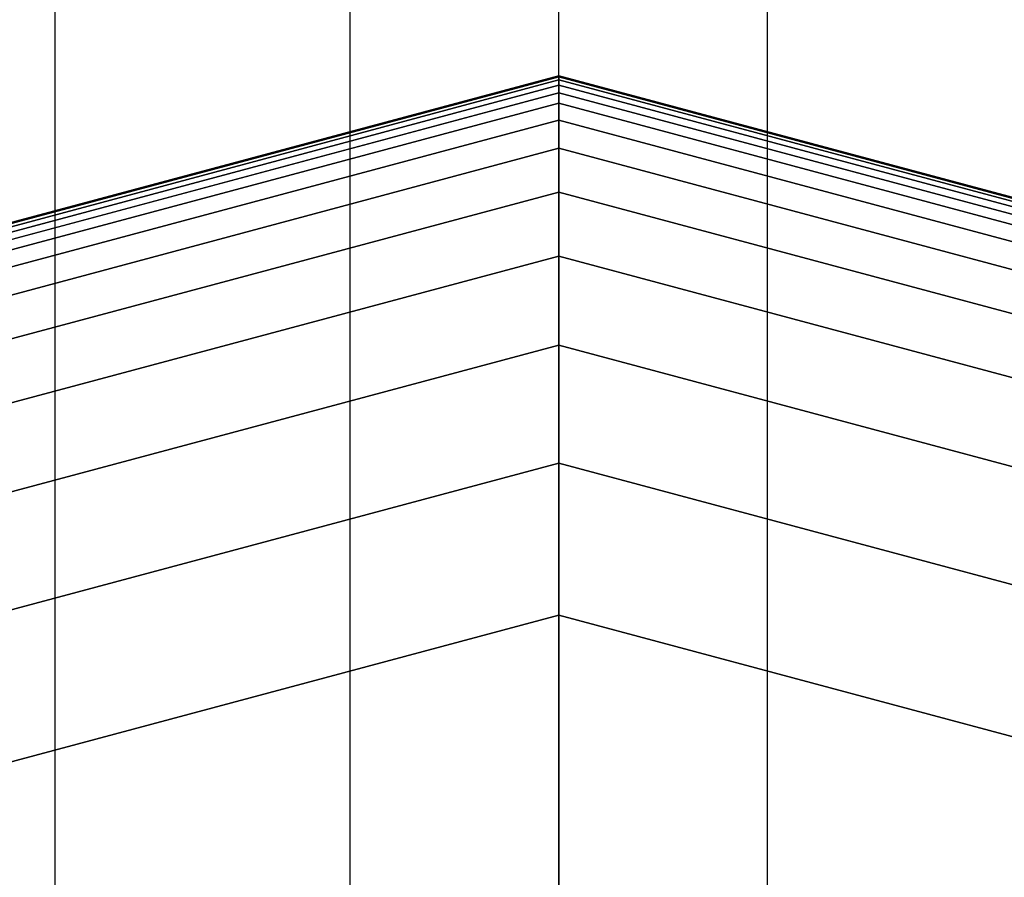
# Model space of a CAD drawing. Extents: x -4302 to 8620, y -7301 to 9520.
# Drawn here: x 4470 to 4525, y 53 to 100 of the extents above; entities that cross this region are included whole.
import ezdxf

# ---------------------------------------------------------------- set-up
doc = ezdxf.new("R2010")
doc.units = 0
doc.header["$LTSCALE"] = 350
doc.header["$MEASUREMENT"] = 0
doc.layers.add('COPENHAGEN.02', color=7, linetype='CONTINUOUS')

msp = doc.modelspace()

# ---------------------------------------------------------------- linework, layer by layer
at = {"layer": 'COPENHAGEN.02'}
for p, q in [((4472.28361, 0), (4472.28361, 1500)), ((4472.28361, 0), (4472.28361, 1500)), ((4472.28361, 0), (4472.28361, 1500)), ((4472.28361, 0), (4472.28361, 1500)), ((4488.5195, 0), (4488.5195, 1500)), ((4488.5195, 0), (4488.5195, 1500)), ((4488.5195, 0), (4488.5195, 1500)), ((4488.5195, 0), (4488.5195, 1500)), ((4500, 0), (4500, 1500)), ((4500, 0), (4500, 1500)), ((4500, 0), (4500, 1500)), ((4500, 0), (4500, 1500)), ((4511.4805, 0), (4511.4805, 1500)), ((4511.4805, 0), (4511.4805, 1500)), ((4511.4805, 0), (4511.4805, 1500)), ((4511.4805, 0), (4511.4805, 1500)), ((4451.65625, 83.73383), (4500, 96.6875)), ((4500, 96.6875), (4451.65625, 83.73383)), ((4451.65625, 83.73383), (4500, 96.6875)), ((4500, 96.6875), (4451.65625, 83.73383)), ((4451.65625, 83.73383), (4500, 96.6875)), ((4500, 96.6875), (4451.65625, 83.73383)), ((4451.65625, 83.73383), (4500, 96.6875)), ((4500, 96.6875), (4451.65625, 83.73383)), ((4451.65625, 83.73383), (4500, 96.6875)), ((4500, 96.6875), (4451.65625, 83.73383)), ((4451.68555, 83.68309), (4500, 96.62891)), ((4500, 96.62891), (4451.68555, 83.68309)), ((4451.68555, 83.68309), (4500, 96.62891)), ((4500, 96.62891), (4451.68555, 83.68309)), ((4451.68555, 83.68309), (4500, 96.62891)), ((4500, 96.62891), (4451.68555, 83.68309)), ((4451.68555, 83.68309), (4500, 96.62891)), ((4500, 96.62891), (4451.68555, 83.68309)), ((4451.68555, 83.68309), (4500, 96.62891)), ((4500, 96.62891), (4451.68555, 83.68309)), ((4451.68555, 83.68309), (4500, 96.62891)), ((4500, 96.62891), (4451.68555, 83.68309)), ((4451.68555, 83.68309), (4500, 96.62891)), ((4500, 96.62891), (4451.68555, 83.68309)), ((4451.68555, 83.68309), (4500, 96.62891)), ((4500, 96.62891), (4451.68555, 83.68309)), ((4451.68555, 83.68309), (4500, 96.62891)), ((4500, 96.62891), (4451.68555, 83.68309)), ((4451.68555, 83.68309), (4500, 96.62891)), ((4500, 96.62891), (4451.68555, 83.68309)), ((4451.77344, 83.53086), (4500, 96.45312)), ((4500, 96.45312), (4451.77344, 83.53086)), ((4451.77344, 83.53086), (4500, 96.45312)), ((4500, 96.45312), (4451.77344, 83.53086)), ((4451.77344, 83.53086), (4500, 96.45312)), ((4500, 96.45312), (4451.77344, 83.53086)), ((4451.77344, 83.53086), (4500, 96.45312)), ((4500, 96.45312), (4451.77344, 83.53086)), ((4451.77344, 83.53086), (4500, 96.45312)), ((4500, 96.45312), (4451.77344, 83.53086)), ((4451.77344, 83.53086), (4500, 96.45312)), ((4500, 96.45312), (4451.77344, 83.53086)), ((4451.77344, 83.53086), (4500, 96.45312)), ((4500, 96.45312), (4451.77344, 83.53086)), ((4451.77344, 83.53086), (4500, 96.45312)), ((4500, 96.45312), (4451.77344, 83.53086)), ((4451.77344, 83.53086), (4500, 96.45312)), ((4500, 96.45312), (4451.77344, 83.53086)), ((4451.77344, 83.53086), (4500, 96.45312)), ((4500, 96.45312), (4451.77344, 83.53086)), ((4500, 96.6875), (4500, 96.62891)), ((4500, 96.62891), (4500, 96.6875)), ((4500, 96.62891), (4500, 96.6875)), ((4500, 96.6875), (4548.34375, 83.73383)), ((4548.34375, 83.73383), (4500, 96.6875)), ((4500, 96.6875), (4500, 96.62891)), ((4500, 96.6875), (4500, 96.62891)), ((4500, 96.62891), (4500, 96.6875)), ((4500, 96.62891), (4500, 96.6875)), ((4500, 96.6875), (4548.34375, 83.73383)), ((4548.34375, 83.73383), (4500, 96.6875)), ((4500, 96.6875), (4500, 96.62891)), ((4500, 96.62891), (4500, 96.6875)), ((4500, 96.6875), (4548.34375, 83.73383)), ((4548.34375, 83.73383), (4500, 96.6875)), ((4500, 96.6875), (4500, 96.62891)), ((4500, 96.6875), (4500, 96.62891)), ((4500, 96.62891), (4500, 96.6875)), ((4500, 96.6875), (4500, 96.62891)), ((4500, 96.62891), (4500, 96.6875)), ((4500, 96.62891), (4500, 96.6875)), ((4500, 96.6875), (4548.34375, 83.73383)), ((4548.34375, 83.73383), (4500, 96.6875)), ((4500, 96.6875), (4500, 96.62891)), ((4500, 96.62891), (4500, 96.6875)), ((4500, 96.6875), (4548.34375, 83.73383)), ((4548.34375, 83.73383), (4500, 96.6875)), ((4500, 96.6875), (4500, 96.62891)), ((4500, 96.6875), (4500, 96.62891)), ((4500, 96.62891), (4500, 96.6875)), ((4500, 96.62891), (4500, 96.45312)), ((4500, 96.45312), (4500, 96.62891)), ((4500, 96.45312), (4500, 96.62891)), ((4500, 96.62891), (4548.31445, 83.68309)), ((4548.31445, 83.68309), (4500, 96.62891)), ((4500, 96.62891), (4548.31445, 83.68309)), ((4548.31445, 83.68309), (4500, 96.62891)), ((4500, 96.62891), (4500, 96.45312)), ((4500, 96.62891), (4500, 96.45312)), ((4500, 96.45312), (4500, 96.62891)), ((4500, 96.45312), (4500, 96.62891)), ((4500, 96.62891), (4548.31445, 83.68309)), ((4548.31445, 83.68309), (4500, 96.62891)), ((4500, 96.62891), (4548.31445, 83.68309)), ((4548.31445, 83.68309), (4500, 96.62891)), ((4500, 96.62891), (4500, 96.45312)), ((4500, 96.45312), (4500, 96.62891)), ((4500, 96.62891), (4548.31445, 83.68309)), ((4548.31445, 83.68309), (4500, 96.62891)), ((4500, 96.62891), (4548.31445, 83.68309)), ((4548.31445, 83.68309), (4500, 96.62891)), ((4500, 96.62891), (4500, 96.45312)), ((4500, 96.62891), (4500, 96.45312)), ((4500, 96.45312), (4500, 96.62891)), ((4500, 96.62891), (4500, 96.45312)), ((4500, 96.45312), (4500, 96.62891)), ((4500, 96.45312), (4500, 96.62891)), ((4500, 96.62891), (4548.31445, 83.68309)), ((4548.31445, 83.68309), (4500, 96.62891)), ((4500, 96.62891), (4548.31445, 83.68309)), ((4548.31445, 83.68309), (4500, 96.62891)), ((4500, 96.62891), (4500, 96.45312)), ((4500, 96.45312), (4500, 96.62891)), ((4500, 96.62891), (4548.31445, 83.68309)), ((4548.31445, 83.68309), (4500, 96.62891)), ((4500, 96.62891), (4548.31445, 83.68309)), ((4548.31445, 83.68309), (4500, 96.62891)), ((4500, 96.62891), (4500, 96.45312)), ((4500, 96.62891), (4500, 96.45312)), ((4500, 96.45312), (4500, 96.62891)), ((4500, 96.45312), (4500, 96.16016)), ((4500, 96.16016), (4500, 96.45312)), ((4500, 96.16016), (4500, 96.45312)), ((4500, 96.45312), (4548.22656, 83.53086)), ((4548.22656, 83.53086), (4500, 96.45312)), ((4500, 96.45312), (4548.22656, 83.53086)), ((4548.22656, 83.53086), (4500, 96.45312)), ((4500, 96.45312), (4500, 96.16016)), ((4500, 96.45312), (4500, 96.16016)), ((4500, 96.16016), (4500, 96.45312)), ((4500, 96.16016), (4500, 96.45312)), ((4500, 96.45312), (4548.22656, 83.53086)), ((4548.22656, 83.53086), (4500, 96.45312)), ((4500, 96.45312), (4548.22656, 83.53086)), ((4548.22656, 83.53086), (4500, 96.45312)), ((4500, 96.45312), (4500, 96.16016)), ((4500, 96.16016), (4500, 96.45312)), ((4500, 96.45312), (4548.22656, 83.53086)), ((4548.22656, 83.53086), (4500, 96.45312)), ((4500, 96.45312), (4548.22656, 83.53086)), ((4548.22656, 83.53086), (4500, 96.45312)), ((4500, 96.45312), (4500, 96.16016)), ((4500, 96.45312), (4500, 96.16016)), ((4500, 96.16016), (4500, 96.45312)), ((4500, 96.45312), (4500, 96.16016)), ((4500, 96.16016), (4500, 96.45312)), ((4500, 96.16016), (4500, 96.45312)), ((4500, 96.45312), (4548.22656, 83.53086)), ((4548.22656, 83.53086), (4500, 96.45312)), ((4500, 96.45312), (4548.22656, 83.53086)), ((4548.22656, 83.53086), (4500, 96.45312)), ((4500, 96.45312), (4500, 96.16016)), ((4500, 96.16016), (4500, 96.45312)), ((4500, 96.45312), (4548.22656, 83.53086)), ((4548.22656, 83.53086), (4500, 96.45312)), ((4500, 96.45312), (4548.22656, 83.53086)), ((4548.22656, 83.53086), (4500, 96.45312)), ((4500, 96.45312), (4500, 96.16016)), ((4500, 96.45312), (4500, 96.16016)), ((4500, 96.16016), (4500, 96.45312)), ((4451.91992, 83.27714), (4500, 96.16016)), ((4500, 96.16016), (4451.91992, 83.27714)), ((4451.91992, 83.27714), (4500, 96.16016)), ((4500, 96.16016), (4451.91992, 83.27714)), ((4451.91992, 83.27714), (4500, 96.16016)), ((4500, 96.16016), (4451.91992, 83.27714)), ((4451.91992, 83.27714), (4500, 96.16016)), ((4500, 96.16016), (4451.91992, 83.27714)), ((4451.91992, 83.27714), (4500, 96.16016)), ((4500, 96.16016), (4451.91992, 83.27714)), ((4451.91992, 83.27714), (4500, 96.16016)), ((4500, 96.16016), (4451.91992, 83.27714)), ((4451.91992, 83.27714), (4500, 96.16016)), ((4500, 96.16016), (4451.91992, 83.27714)), ((4451.91992, 83.27714), (4500, 96.16016)), ((4500, 96.16016), (4451.91992, 83.27714)), ((4451.91992, 83.27714), (4500, 96.16016)), ((4500, 96.16016), (4451.91992, 83.27714)), ((4451.91992, 83.27714), (4500, 96.16016)), ((4500, 96.16016), (4451.91992, 83.27714)), ((4500, 96.16016), (4500, 95.75)), ((4500, 95.75), (4500, 96.16016)), ((4500, 95.75), (4500, 96.16016)), ((4500, 96.16016), (4548.08008, 83.27714)), ((4548.08008, 83.27714), (4500, 96.16016)), ((4500, 96.16016), (4548.08008, 83.27714)), ((4548.08008, 83.27714), (4500, 96.16016)), ((4500, 96.16016), (4500, 95.75)), ((4500, 96.16016), (4500, 95.75)), ((4500, 95.75), (4500, 96.16016)), ((4500, 95.75), (4500, 96.16016)), ((4500, 96.16016), (4548.08008, 83.27714)), ((4548.08008, 83.27714), (4500, 96.16016)), ((4500, 96.16016), (4548.08008, 83.27714)), ((4548.08008, 83.27714), (4500, 96.16016)), ((4500, 96.16016), (4500, 95.75)), ((4500, 95.75), (4500, 96.16016)), ((4500, 96.16016), (4548.08008, 83.27714)), ((4548.08008, 83.27714), (4500, 96.16016)), ((4500, 96.16016), (4548.08008, 83.27714)), ((4548.08008, 83.27714), (4500, 96.16016)), ((4500, 96.16016), (4500, 95.75)), ((4500, 96.16016), (4500, 95.75)), ((4500, 95.75), (4500, 96.16016)), ((4500, 96.16016), (4500, 95.75)), ((4500, 95.75), (4500, 96.16016)), ((4500, 95.75), (4500, 96.16016)), ((4500, 96.16016), (4548.08008, 83.27714)), ((4548.08008, 83.27714), (4500, 96.16016)), ((4500, 96.16016), (4548.08008, 83.27714)), ((4548.08008, 83.27714), (4500, 96.16016)), ((4500, 96.16016), (4500, 95.75)), ((4500, 95.75), (4500, 96.16016)), ((4500, 96.16016), (4548.08008, 83.27714)), ((4548.08008, 83.27714), (4500, 96.16016)), ((4500, 96.16016), (4548.08008, 83.27714)), ((4548.08008, 83.27714), (4500, 96.16016)), ((4500, 96.16016), (4500, 95.75)), ((4500, 96.16016), (4500, 95.75)), ((4500, 95.75), (4500, 96.16016)), ((4452.125, 82.92193), (4500, 95.75)), ((4500, 95.75), (4452.125, 82.92193)), ((4452.125, 82.92193), (4500, 95.75)), ((4500, 95.75), (4452.125, 82.92193)), ((4452.125, 82.92193), (4500, 95.75)), ((4500, 95.75), (4452.125, 82.92193)), ((4452.125, 82.92193), (4500, 95.75)), ((4500, 95.75), (4452.125, 82.92193)), ((4452.125, 82.92193), (4500, 95.75)), ((4500, 95.75), (4452.125, 82.92193)), ((4452.125, 82.92193), (4500, 95.75)), ((4500, 95.75), (4452.125, 82.92193)), ((4452.125, 82.92193), (4500, 95.75)), ((4500, 95.75), (4452.125, 82.92193)), ((4452.125, 82.92193), (4500, 95.75)), ((4500, 95.75), (4452.125, 82.92193)), ((4452.125, 82.92193), (4500, 95.75)), ((4500, 95.75), (4452.125, 82.92193)), ((4452.125, 82.92193), (4500, 95.75)), ((4500, 95.75), (4452.125, 82.92193)), ((4500, 95.75), (4500, 95.18115)), ((4500, 95.18115), (4500, 95.75)), ((4500, 95.18115), (4500, 95.75)), ((4500, 95.75), (4547.875, 82.92193)), ((4547.875, 82.92193), (4500, 95.75)), ((4500, 95.75), (4547.875, 82.92193)), ((4547.875, 82.92193), (4500, 95.75)), ((4500, 95.75), (4500, 95.18115)), ((4500, 95.75), (4500, 95.18115)), ((4500, 95.18115), (4500, 95.75)), ((4500, 95.18115), (4500, 95.75)), ((4500, 95.75), (4547.875, 82.92193)), ((4547.875, 82.92193), (4500, 95.75)), ((4500, 95.75), (4547.875, 82.92193)), ((4547.875, 82.92193), (4500, 95.75)), ((4500, 95.75), (4500, 95.18115)), ((4500, 95.18115), (4500, 95.75)), ((4500, 95.75), (4547.875, 82.92193)), ((4547.875, 82.92193), (4500, 95.75)), ((4500, 95.75), (4547.875, 82.92193)), ((4547.875, 82.92193), (4500, 95.75)), ((4500, 95.75), (4500, 95.18115)), ((4500, 95.75), (4500, 95.18115)), ((4500, 95.18115), (4500, 95.75)), ((4500, 95.75), (4500, 95.18115)), ((4500, 95.18115), (4500, 95.75)), ((4500, 95.18115), (4500, 95.75)), ((4500, 95.75), (4547.875, 82.92193)), ((4547.875, 82.92193), (4500, 95.75)), ((4500, 95.75), (4547.875, 82.92193)), ((4547.875, 82.92193), (4500, 95.75)), ((4500, 95.75), (4500, 95.18115)), ((4500, 95.18115), (4500, 95.75)), ((4500, 95.75), (4547.875, 82.92193)), ((4547.875, 82.92193), (4500, 95.75)), ((4500, 95.75), (4547.875, 82.92193)), ((4547.875, 82.92193), (4500, 95.75)), ((4500, 95.75), (4500, 95.18115)), ((4500, 95.75), (4500, 95.18115)), ((4500, 95.18115), (4500, 95.75)), ((4452.40942, 82.4293), (4500, 95.18115)), ((4500, 95.18115), (4452.40942, 82.4293)), ((4452.40942, 82.4293), (4500, 95.18115)), ((4500, 95.18115), (4452.40942, 82.4293)), ((4452.40942, 82.4293), (4500, 95.18115)), ((4500, 95.18115), (4452.40942, 82.4293)), ((4452.40942, 82.4293), (4500, 95.18115)), ((4500, 95.18115), (4452.40942, 82.4293)), ((4452.40942, 82.4293), (4500, 95.18115)), ((4500, 95.18115), (4452.40942, 82.4293)), ((4452.40942, 82.4293), (4500, 95.18115)), ((4500, 95.18115), (4452.40942, 82.4293)), ((4452.40942, 82.4293), (4500, 95.18115)), ((4500, 95.18115), (4452.40942, 82.4293)), ((4452.40942, 82.4293), (4500, 95.18115)), ((4500, 95.18115), (4452.40942, 82.4293)), ((4452.40942, 82.4293), (4500, 95.18115)), ((4500, 95.18115), (4452.40942, 82.4293)), ((4452.40942, 82.4293), (4500, 95.18115)), ((4500, 95.18115), (4452.40942, 82.4293)), ((4500, 95.18115), (4500, 94.24609)), ((4500, 94.24609), (4500, 95.18115)), ((4500, 94.24609), (4500, 95.18115)), ((4500, 95.18115), (4547.59058, 82.4293)), ((4547.59058, 82.4293), (4500, 95.18115)), ((4500, 95.18115), (4547.59058, 82.4293)), ((4547.59058, 82.4293), (4500, 95.18115)), ((4500, 95.18115), (4500, 94.24609)), ((4500, 95.18115), (4500, 94.24609)), ((4500, 94.24609), (4500, 95.18115)), ((4500, 94.24609), (4500, 95.18115)), ((4500, 95.18115), (4547.59058, 82.4293)), ((4547.59058, 82.4293), (4500, 95.18115)), ((4500, 95.18115), (4547.59058, 82.4293)), ((4547.59058, 82.4293), (4500, 95.18115)), ((4500, 95.18115), (4500, 94.24609)), ((4500, 94.24609), (4500, 95.18115)), ((4500, 95.18115), (4547.59058, 82.4293)), ((4547.59058, 82.4293), (4500, 95.18115)), ((4500, 95.18115), (4547.59058, 82.4293)), ((4547.59058, 82.4293), (4500, 95.18115)), ((4500, 95.18115), (4500, 94.24609)), ((4500, 95.18115), (4500, 94.24609)), ((4500, 94.24609), (4500, 95.18115)), ((4500, 95.18115), (4500, 94.24609)), ((4500, 94.24609), (4500, 95.18115)), ((4500, 94.24609), (4500, 95.18115)), ((4500, 95.18115), (4547.59058, 82.4293)), ((4547.59058, 82.4293), (4500, 95.18115)), ((4500, 95.18115), (4547.59058, 82.4293)), ((4547.59058, 82.4293), (4500, 95.18115)), ((4500, 95.18115), (4500, 94.24609)), ((4500, 94.24609), (4500, 95.18115)), ((4500, 95.18115), (4547.59058, 82.4293)), ((4547.59058, 82.4293), (4500, 95.18115)), ((4500, 95.18115), (4547.59058, 82.4293)), ((4547.59058, 82.4293), (4500, 95.18115)), ((4500, 95.18115), (4500, 94.24609)), ((4500, 95.18115), (4500, 94.24609)), ((4500, 94.24609), (4500, 95.18115)), ((4452.87695, 81.61951), (4500, 94.24609)), ((4500, 94.24609), (4452.87695, 81.61951)), ((4452.87695, 81.61951), (4500, 94.24609)), ((4500, 94.24609), (4452.87695, 81.61951)), ((4452.87695, 81.61951), (4500, 94.24609)), ((4500, 94.24609), (4452.87695, 81.61951)), ((4452.87695, 81.61951), (4500, 94.24609)), ((4500, 94.24609), (4452.87695, 81.61951)), ((4452.87695, 81.61951), (4500, 94.24609)), ((4500, 94.24609), (4452.87695, 81.61951)), ((4452.87695, 81.61951), (4500, 94.24609)), ((4500, 94.24609), (4452.87695, 81.61951)), ((4452.87695, 81.61951), (4500, 94.24609)), ((4500, 94.24609), (4452.87695, 81.61951)), ((4452.87695, 81.61951), (4500, 94.24609)), ((4500, 94.24609), (4452.87695, 81.61951)), ((4452.87695, 81.61951), (4500, 94.24609)), ((4500, 94.24609), (4452.87695, 81.61951)), ((4452.87695, 81.61951), (4500, 94.24609)), ((4500, 94.24609), (4452.87695, 81.61951)), ((4500, 94.24609), (4500, 92.6958)), ((4500, 92.6958), (4500, 94.24609)), ((4500, 92.6958), (4500, 94.24609)), ((4500, 94.24609), (4547.12305, 81.61951)), ((4547.12305, 81.61951), (4500, 94.24609)), ((4500, 94.24609), (4547.12305, 81.61951)), ((4547.12305, 81.61951), (4500, 94.24609)), ((4500, 94.24609), (4500, 92.6958)), ((4500, 94.24609), (4500, 92.6958)), ((4500, 92.6958), (4500, 94.24609)), ((4500, 92.6958), (4500, 94.24609)), ((4500, 94.24609), (4547.12305, 81.61951)), ((4547.12305, 81.61951), (4500, 94.24609)), ((4500, 94.24609), (4547.12305, 81.61951)), ((4547.12305, 81.61951), (4500, 94.24609)), ((4500, 94.24609), (4500, 92.6958)), ((4500, 92.6958), (4500, 94.24609)), ((4500, 94.24609), (4547.12305, 81.61951)), ((4547.12305, 81.61951), (4500, 94.24609)), ((4500, 94.24609), (4547.12305, 81.61951)), ((4547.12305, 81.61951), (4500, 94.24609)), ((4500, 94.24609), (4500, 92.6958)), ((4500, 94.24609), (4500, 92.6958)), ((4500, 92.6958), (4500, 94.24609)), ((4500, 94.24609), (4500, 92.6958)), ((4500, 92.6958), (4500, 94.24609)), ((4500, 92.6958), (4500, 94.24609)), ((4500, 94.24609), (4547.12305, 81.61951)), ((4547.12305, 81.61951), (4500, 94.24609)), ((4500, 94.24609), (4547.12305, 81.61951)), ((4547.12305, 81.61951), (4500, 94.24609)), ((4500, 94.24609), (4500, 92.6958)), ((4500, 92.6958), (4500, 94.24609)), ((4500, 94.24609), (4547.12305, 81.61951)), ((4547.12305, 81.61951), (4500, 94.24609)), ((4500, 94.24609), (4547.12305, 81.61951)), ((4547.12305, 81.61951), (4500, 94.24609)), ((4500, 94.24609), (4500, 92.6958)), ((4500, 94.24609), (4500, 92.6958)), ((4500, 92.6958), (4500, 94.24609)), ((4453.6521, 80.27692), (4500, 92.6958)), ((4500, 92.6958), (4453.6521, 80.27692)), ((4453.6521, 80.27692), (4500, 92.6958)), ((4500, 92.6958), (4453.6521, 80.27692)), ((4453.6521, 80.27692), (4500, 92.6958)), ((4500, 92.6958), (4453.6521, 80.27692)), ((4453.6521, 80.27692), (4500, 92.6958)), ((4500, 92.6958), (4453.6521, 80.27692)), ((4453.6521, 80.27692), (4500, 92.6958)), ((4500, 92.6958), (4453.6521, 80.27692)), ((4453.6521, 80.27692), (4500, 92.6958)), ((4500, 92.6958), (4453.6521, 80.27692)), ((4453.6521, 80.27692), (4500, 92.6958)), ((4500, 92.6958), (4453.6521, 80.27692)), ((4453.6521, 80.27692), (4500, 92.6958)), ((4500, 92.6958), (4453.6521, 80.27692)), ((4453.6521, 80.27692), (4500, 92.6958)), ((4500, 92.6958), (4453.6521, 80.27692)), ((4453.6521, 80.27692), (4500, 92.6958)), ((4500, 92.6958), (4453.6521, 80.27692)), ((4500, 92.6958), (4500, 90.28125)), ((4500, 90.28125), (4500, 92.6958)), ((4500, 90.28125), (4500, 92.6958)), ((4500, 92.6958), (4546.3479, 80.27692)), ((4546.3479, 80.27692), (4500, 92.6958)), ((4500, 92.6958), (4546.3479, 80.27692)), ((4546.3479, 80.27692), (4500, 92.6958)), ((4500, 92.6958), (4500, 90.28125)), ((4500, 92.6958), (4500, 90.28125)), ((4500, 90.28125), (4500, 92.6958)), ((4500, 90.28125), (4500, 92.6958)), ((4500, 92.6958), (4546.3479, 80.27692)), ((4546.3479, 80.27692), (4500, 92.6958)), ((4500, 92.6958), (4546.3479, 80.27692)), ((4546.3479, 80.27692), (4500, 92.6958)), ((4500, 92.6958), (4500, 90.28125)), ((4500, 90.28125), (4500, 92.6958)), ((4500, 92.6958), (4546.3479, 80.27692)), ((4546.3479, 80.27692), (4500, 92.6958)), ((4500, 92.6958), (4546.3479, 80.27692)), ((4546.3479, 80.27692), (4500, 92.6958)), ((4500, 92.6958), (4500, 90.28125)), ((4500, 92.6958), (4500, 90.28125)), ((4500, 90.28125), (4500, 92.6958)), ((4500, 92.6958), (4500, 90.28125)), ((4500, 90.28125), (4500, 92.6958)), ((4500, 90.28125), (4500, 92.6958)), ((4500, 92.6958), (4546.3479, 80.27692)), ((4546.3479, 80.27692), (4500, 92.6958)), ((4500, 92.6958), (4546.3479, 80.27692)), ((4546.3479, 80.27692), (4500, 92.6958)), ((4500, 92.6958), (4500, 90.28125)), ((4500, 90.28125), (4500, 92.6958)), ((4500, 92.6958), (4546.3479, 80.27692)), ((4546.3479, 80.27692), (4500, 92.6958)), ((4500, 92.6958), (4546.3479, 80.27692)), ((4546.3479, 80.27692), (4500, 92.6958)), ((4500, 92.6958), (4500, 90.28125)), ((4500, 92.6958), (4500, 90.28125)), ((4500, 90.28125), (4500, 92.6958)), ((4454.85938, 78.18586), (4500, 90.28125)), ((4500, 90.28125), (4454.85938, 78.18586)), ((4454.85938, 78.18586), (4500, 90.28125)), ((4500, 90.28125), (4454.85938, 78.18586)), ((4454.85938, 78.18586), (4500, 90.28125)), ((4500, 90.28125), (4454.85938, 78.18586)), ((4454.85938, 78.18586), (4500, 90.28125)), ((4500, 90.28125), (4454.85938, 78.18586)), ((4454.85938, 78.18586), (4500, 90.28125)), ((4500, 90.28125), (4454.85938, 78.18586)), ((4454.85938, 78.18586), (4500, 90.28125)), ((4500, 90.28125), (4454.85938, 78.18586)), ((4454.85938, 78.18586), (4500, 90.28125)), ((4500, 90.28125), (4454.85938, 78.18586)), ((4454.85938, 78.18586), (4500, 90.28125)), ((4500, 90.28125), (4454.85938, 78.18586)), ((4454.85938, 78.18586), (4500, 90.28125)), ((4500, 90.28125), (4454.85938, 78.18586)), ((4454.85938, 78.18586), (4500, 90.28125)), ((4500, 90.28125), (4454.85938, 78.18586)), ((4500, 90.28125), (4500, 86.75342)), ((4500, 86.75342), (4500, 90.28125)), ((4500, 86.75342), (4500, 90.28125)), ((4500, 90.28125), (4545.14062, 78.18586)), ((4545.14062, 78.18586), (4500, 90.28125)), ((4500, 90.28125), (4545.14062, 78.18586)), ((4545.14062, 78.18586), (4500, 90.28125)), ((4500, 90.28125), (4500, 86.75342)), ((4500, 90.28125), (4500, 86.75342)), ((4500, 86.75342), (4500, 90.28125)), ((4500, 86.75342), (4500, 90.28125)), ((4500, 90.28125), (4545.14062, 78.18586)), ((4545.14062, 78.18586), (4500, 90.28125)), ((4500, 90.28125), (4545.14062, 78.18586)), ((4545.14062, 78.18586), (4500, 90.28125)), ((4500, 90.28125), (4500, 86.75342)), ((4500, 86.75342), (4500, 90.28125)), ((4500, 90.28125), (4545.14062, 78.18586)), ((4545.14062, 78.18586), (4500, 90.28125)), ((4500, 90.28125), (4545.14062, 78.18586)), ((4545.14062, 78.18586), (4500, 90.28125)), ((4500, 90.28125), (4500, 86.75342)), ((4500, 90.28125), (4500, 86.75342)), ((4500, 86.75342), (4500, 90.28125)), ((4500, 90.28125), (4500, 86.75342)), ((4500, 86.75342), (4500, 90.28125)), ((4500, 86.75342), (4500, 90.28125)), ((4500, 90.28125), (4545.14062, 78.18586)), ((4545.14062, 78.18586), (4500, 90.28125)), ((4500, 90.28125), (4545.14062, 78.18586)), ((4545.14062, 78.18586), (4500, 90.28125)), ((4500, 90.28125), (4500, 86.75342)), ((4500, 86.75342), (4500, 90.28125)), ((4500, 90.28125), (4545.14062, 78.18586)), ((4545.14062, 78.18586), (4500, 90.28125)), ((4500, 90.28125), (4545.14062, 78.18586)), ((4545.14062, 78.18586), (4500, 90.28125)), ((4500, 90.28125), (4500, 86.75342)), ((4500, 90.28125), (4500, 86.75342)), ((4500, 86.75342), (4500, 90.28125)), ((4456.62329, 75.13066), (4500, 86.75342)), ((4500, 86.75342), (4456.62329, 75.13066)), ((4456.62329, 75.13066), (4500, 86.75342)), ((4500, 86.75342), (4456.62329, 75.13066)), ((4456.62329, 75.13066), (4500, 86.75342)), ((4500, 86.75342), (4456.62329, 75.13066)), ((4456.62329, 75.13066), (4500, 86.75342)), ((4500, 86.75342), (4456.62329, 75.13066)), ((4456.62329, 75.13066), (4500, 86.75342)), ((4500, 86.75342), (4456.62329, 75.13066)), ((4456.62329, 75.13066), (4500, 86.75342)), ((4500, 86.75342), (4456.62329, 75.13066)), ((4456.62329, 75.13066), (4500, 86.75342)), ((4500, 86.75342), (4456.62329, 75.13066)), ((4456.62329, 75.13066), (4500, 86.75342)), ((4500, 86.75342), (4456.62329, 75.13066)), ((4456.62329, 75.13066), (4500, 86.75342)), ((4500, 86.75342), (4456.62329, 75.13066)), ((4456.62329, 75.13066), (4500, 86.75342)), ((4500, 86.75342), (4456.62329, 75.13066)), ((4500, 86.75342), (4500, 81.86328)), ((4500, 81.86328), (4500, 86.75342)), ((4500, 81.86328), (4500, 86.75342)), ((4500, 86.75342), (4543.37671, 75.13066)), ((4543.37671, 75.13066), (4500, 86.75342)), ((4500, 86.75342), (4543.37671, 75.13066)), ((4543.37671, 75.13066), (4500, 86.75342)), ((4500, 86.75342), (4500, 81.86328)), ((4500, 86.75342), (4500, 81.86328)), ((4500, 81.86328), (4500, 86.75342)), ((4500, 81.86328), (4500, 86.75342)), ((4500, 86.75342), (4543.37671, 75.13066)), ((4543.37671, 75.13066), (4500, 86.75342)), ((4500, 86.75342), (4543.37671, 75.13066)), ((4543.37671, 75.13066), (4500, 86.75342)), ((4500, 86.75342), (4500, 81.86328)), ((4500, 81.86328), (4500, 86.75342)), ((4500, 86.75342), (4543.37671, 75.13066)), ((4543.37671, 75.13066), (4500, 86.75342)), ((4500, 86.75342), (4543.37671, 75.13066)), ((4543.37671, 75.13066), (4500, 86.75342)), ((4500, 86.75342), (4500, 81.86328)), ((4500, 86.75342), (4500, 81.86328)), ((4500, 81.86328), (4500, 86.75342)), ((4500, 86.75342), (4500, 81.86328)), ((4500, 81.86328), (4500, 86.75342)), ((4500, 81.86328), (4500, 86.75342)), ((4500, 86.75342), (4543.37671, 75.13066)), ((4543.37671, 75.13066), (4500, 86.75342)), ((4500, 86.75342), (4543.37671, 75.13066)), ((4543.37671, 75.13066), (4500, 86.75342)), ((4500, 86.75342), (4500, 81.86328)), ((4500, 81.86328), (4500, 86.75342)), ((4500, 86.75342), (4543.37671, 75.13066)), ((4543.37671, 75.13066), (4500, 86.75342)), ((4500, 86.75342), (4543.37671, 75.13066)), ((4543.37671, 75.13066), (4500, 86.75342)), ((4500, 86.75342), (4500, 81.86328)), ((4500, 86.75342), (4500, 81.86328)), ((4500, 81.86328), (4500, 86.75342)), ((4459.06836, 70.89568), (4500, 81.86328)), ((4500, 81.86328), (4459.06836, 70.89568)), ((4459.06836, 70.89568), (4500, 81.86328)), ((4500, 81.86328), (4459.06836, 70.89568)), ((4459.06836, 70.89568), (4500, 81.86328)), ((4500, 81.86328), (4459.06836, 70.89568)), ((4459.06836, 70.89568), (4500, 81.86328)), ((4500, 81.86328), (4459.06836, 70.89568)), ((4459.06836, 70.89568), (4500, 81.86328)), ((4500, 81.86328), (4459.06836, 70.89568)), ((4459.06836, 70.89568), (4500, 81.86328)), ((4500, 81.86328), (4459.06836, 70.89568)), ((4459.06836, 70.89568), (4500, 81.86328)), ((4500, 81.86328), (4459.06836, 70.89568)), ((4459.06836, 70.89568), (4500, 81.86328)), ((4500, 81.86328), (4459.06836, 70.89568)), ((4459.06836, 70.89568), (4500, 81.86328)), ((4500, 81.86328), (4459.06836, 70.89568)), ((4459.06836, 70.89568), (4500, 81.86328)), ((4500, 81.86328), (4459.06836, 70.89568)), ((4500, 81.86328), (4500, 75.36182)), ((4500, 75.36182), (4500, 81.86328)), ((4500, 75.36182), (4500, 81.86328)), ((4500, 81.86328), (4540.93164, 70.89568)), ((4540.93164, 70.89568), (4500, 81.86328)), ((4500, 81.86328), (4540.93164, 70.89568)), ((4540.93164, 70.89568), (4500, 81.86328)), ((4500, 81.86328), (4500, 75.36182)), ((4500, 81.86328), (4500, 75.36182)), ((4500, 75.36182), (4500, 81.86328)), ((4500, 75.36182), (4500, 81.86328)), ((4500, 81.86328), (4540.93164, 70.89568)), ((4540.93164, 70.89568), (4500, 81.86328)), ((4500, 81.86328), (4540.93164, 70.89568)), ((4540.93164, 70.89568), (4500, 81.86328)), ((4500, 81.86328), (4500, 75.36182)), ((4500, 75.36182), (4500, 81.86328)), ((4500, 81.86328), (4540.93164, 70.89568)), ((4540.93164, 70.89568), (4500, 81.86328)), ((4500, 81.86328), (4540.93164, 70.89568)), ((4540.93164, 70.89568), (4500, 81.86328)), ((4500, 81.86328), (4500, 75.36182)), ((4500, 81.86328), (4500, 75.36182)), ((4500, 75.36182), (4500, 81.86328)), ((4500, 81.86328), (4500, 75.36182)), ((4500, 75.36182), (4500, 81.86328)), ((4500, 75.36182), (4500, 81.86328)), ((4500, 81.86328), (4540.93164, 70.89568)), ((4540.93164, 70.89568), (4500, 81.86328)), ((4500, 81.86328), (4540.93164, 70.89568)), ((4540.93164, 70.89568), (4500, 81.86328)), ((4500, 81.86328), (4500, 75.36182)), ((4500, 75.36182), (4500, 81.86328)), ((4500, 81.86328), (4540.93164, 70.89568)), ((4540.93164, 70.89568), (4500, 81.86328)), ((4500, 81.86328), (4540.93164, 70.89568)), ((4540.93164, 70.89568), (4500, 81.86328)), ((4500, 81.86328), (4500, 75.36182)), ((4500, 81.86328), (4500, 75.36182)), ((4500, 75.36182), (4500, 81.86328)), ((4462.31909, 65.26525), (4500, 75.36182)), ((4500, 75.36182), (4462.31909, 65.26525)), ((4462.31909, 65.26525), (4500, 75.36182)), ((4500, 75.36182), (4462.31909, 65.26525)), ((4462.31909, 65.26525), (4500, 75.36182)), ((4500, 75.36182), (4462.31909, 65.26525)), ((4462.31909, 65.26525), (4500, 75.36182)), ((4500, 75.36182), (4462.31909, 65.26525)), ((4462.31909, 65.26525), (4500, 75.36182)), ((4500, 75.36182), (4462.31909, 65.26525)), ((4462.31909, 65.26525), (4500, 75.36182)), ((4500, 75.36182), (4462.31909, 65.26525)), ((4462.31909, 65.26525), (4500, 75.36182)), ((4500, 75.36182), (4462.31909, 65.26525)), ((4462.31909, 65.26525), (4500, 75.36182)), ((4500, 75.36182), (4462.31909, 65.26525)), ((4462.31909, 65.26525), (4500, 75.36182)), ((4500, 75.36182), (4462.31909, 65.26525)), ((4462.31909, 65.26525), (4500, 75.36182)), ((4500, 75.36182), (4462.31909, 65.26525)), ((4500, 75.36182), (4500, 67)), ((4500, 67), (4500, 75.36182)), ((4500, 67), (4500, 75.36182)), ((4500, 75.36182), (4537.68091, 65.26525)), ((4537.68091, 65.26525), (4500, 75.36182)), ((4500, 75.36182), (4537.68091, 65.26525)), ((4537.68091, 65.26525), (4500, 75.36182)), ((4500, 75.36182), (4500, 67)), ((4500, 75.36182), (4500, 67)), ((4500, 67), (4500, 75.36182)), ((4500, 67), (4500, 75.36182)), ((4500, 75.36182), (4537.68091, 65.26525)), ((4537.68091, 65.26525), (4500, 75.36182)), ((4500, 75.36182), (4537.68091, 65.26525)), ((4537.68091, 65.26525), (4500, 75.36182)), ((4500, 75.36182), (4500, 67)), ((4500, 67), (4500, 75.36182)), ((4500, 75.36182), (4537.68091, 65.26525)), ((4537.68091, 65.26525), (4500, 75.36182)), ((4500, 75.36182), (4537.68091, 65.26525)), ((4537.68091, 65.26525), (4500, 75.36182)), ((4500, 75.36182), (4500, 67)), ((4500, 75.36182), (4500, 67)), ((4500, 67), (4500, 75.36182)), ((4500, 75.36182), (4500, 67)), ((4500, 67), (4500, 75.36182)), ((4500, 67), (4500, 75.36182)), ((4500, 75.36182), (4537.68091, 65.26525)), ((4537.68091, 65.26525), (4500, 75.36182)), ((4500, 75.36182), (4537.68091, 65.26525)), ((4537.68091, 65.26525), (4500, 75.36182)), ((4500, 75.36182), (4500, 67)), ((4500, 67), (4500, 75.36182)), ((4500, 75.36182), (4537.68091, 65.26525)), ((4537.68091, 65.26525), (4500, 75.36182)), ((4500, 75.36182), (4537.68091, 65.26525)), ((4537.68091, 65.26525), (4500, 75.36182)), ((4500, 75.36182), (4500, 67)), ((4500, 75.36182), (4500, 67)), ((4500, 67), (4500, 75.36182)), ((4500, 67), (4466.5, 58.0237)), ((4466.5, 58.0237), (4500, 67)), ((4500, 67), (4466.5, 58.0237)), ((4466.5, 58.0237), (4500, 67)), ((4500, 67), (4466.5, 58.0237)), ((4466.5, 58.0237), (4500, 67)), ((4500, 67), (4466.5, 58.0237)), ((4466.5, 58.0237), (4500, 67)), ((4466.5, 58.0237), (4500, 67)), ((4500, 67), (4466.5, 58.0237)), ((4466.5, 58.0237), (4500, 67)), ((4500, 67), (4466.5, 58.0237)), ((4466.5, 58.0237), (4500, 67)), ((4533.5, 58.0237), (4500, 67)), ((4500, 67), (4533.5, 58.0237)), ((4533.5, 58.0237), (4500, 67)), ((4500, 67), (4533.5, 58.0237)), ((4533.5, 58.0237), (4500, 67)), ((4500, 67), (4533.5, 58.0237)), ((4533.5, 58.0237), (4500, 67)), ((4500, 67), (4533.5, 58.0237)), ((4500, 67), (4500, 51.27958)), ((4533.5, 58.0237), (4500, 67)), ((4500, 67), (4500, 51.27958)), ((4533.5, 58.0237), (4500, 67)), ((4500, 67), (4500, 67)), ((4500, 67), (4533.5, 58.0237)), ((4500, 67), (4500, 67)), ((4533.5, 58.0237), (4500, 67)), ((4500, 67), (4533.5, 58.0237))]:
    msp.add_line(p, q, dxfattribs=at)

doc.saveas('drawing.dxf')
